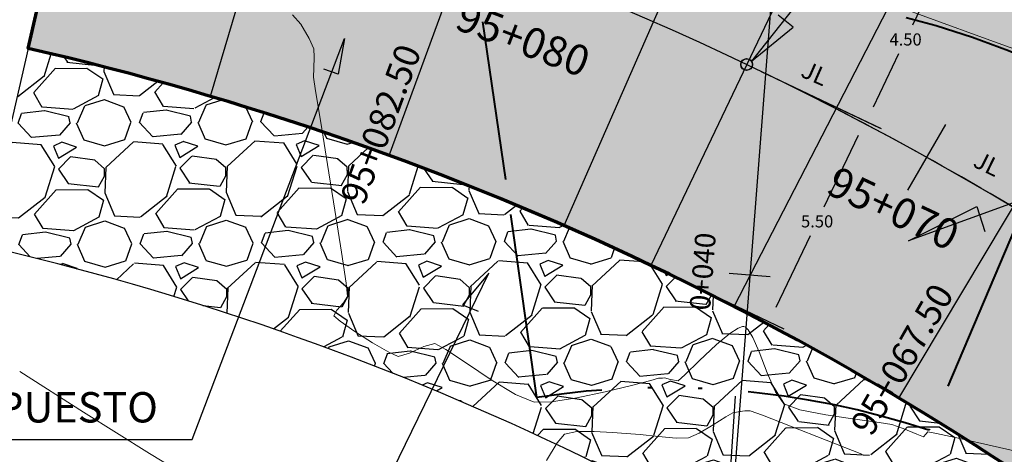
# Model space of a CAD drawing. Units: metres. Extents: x 774031 to 774475, y 8557898 to 8558334.
# Drawn here: x 774099 to 774123, y 8558065 to 8558076 of the extents above; entities that cross this region are included whole.
import ezdxf
from ezdxf.enums import TextEntityAlignment as Align

# ---------------------------------------------------------------- set-up
doc = ezdxf.new("R2010")
doc.units = ezdxf.units.M
doc.header["$LTSCALE"] = 12.7
doc.header["$MEASUREMENT"] = 0
doc.linetypes.add('ACAD_ISO12W100', pattern=[21, 12, -3, 0, -3, 0, -3])
for name, color, linetype in [('ACOTADO', 8, 'Continuous'), ('BADEN', 4, 'Continuous'), ('EJE_ESTACA', 7, 'Continuous'), ('EJE_LINEA', 5, 'Continuous'), ('EJE_TEXTO', 7, 'Continuous'), ('PGRID', 8, 'Continuous'), ('PUENTE', 212, 'Continuous'), ('SOMBREADO BADEN', 160, 'Continuous'), ('STALBL', 7, 'Continuous')]:
    doc.layers.add(name, color=color, linetype=linetype)
for name, color, linetype, lineweight in [('CONT-MJR', 87, 'Continuous', 15), ('CONT-MNR', 24, 'Continuous', 15), ('EJE QUEBRADA', 4, 'Continuous', 30), ('line de separacion', 1, 'Continuous', 40)]:
    doc.layers.add(name, color=color, linetype=linetype, lineweight=lineweight)
doc.styles.add('01COTAS', font='romans.shx')
doc.styles.add('ARIAL', font='ARIAL.TTF')
doc.styles.add('L80', font='simplex', dxfattribs={"height": 1.016})
doc.dimstyles.new('DIM-200-CORTE', dxfattribs={"dimscale": 0.2, "dimtxt": 1.5, "dimasz": 2, "dimexe": 2, "dimexo": 2, "dimgap": 1, "dimtad": 1, "dimtih": 1, "dimtoh": 1, "dimzin": 4, "dimdsep": 46, "dimtxsty": '01COTAS', "dimcen": 25, "dimclrd": 8, "dimclre": 8, "dimclrt": 7, "dimadec": 0, "dimazin": 2, "dimtfac": 1, "dimtmove": 2, "dimatfit": 3, "dimfxl": 0, "dimtolj": 1, "dimtzin": 0, "dimarcsym": 0})

# ---------------------------------------------------------------- blocks, each defined once
blk = doc.blocks.new('lbl_tic')
blk.add_line((0, -0.04164999999999996), (0, 0.04164999999999996))
blk = doc.blocks.new('*D14')
at = {"layer": 'ACOTADO', "color": 8, "lineweight": -2}
for p, q in [((774117.1843175679, 8558074.407407735), (774120.1094871634, 8558073.012751704)), ((774119.5762790316, 8558072.823836144), (774118.7317918465, 8558071.0525978)), ((774117.5535601764, 8558068.58135946), (774118.3980473606, 8558070.3525978)), ((774114.8173061409, 8558069.442807358), (774117.7424757364, 8558068.048151327))]:
    blk.add_line(p, q, dxfattribs=at)
at = {"layer": 'ACOTADO', "color": 8}
for points in [[(774119.5161020574, 8558072.852527192), (774119.6364560062, 8558072.795145096), (774119.7484253175, 8558073.18489799)], [(774117.4933832022, 8558068.610050507), (774117.613737151, 8558068.552668411), (774117.3814138905, 8558068.220297612)]]:
    blk.add_solid(points, dxfattribs=at)
at = {"layer": 'Defpoints', "color": 0}
for p in [(774116.823255722, 8558074.579554021), (774114.456244295, 8558069.614953643), (774117.3814138905, 8558068.220297612)]:
    blk.add_point(p, dxfattribs=at)
at = {"layer": 'ACOTADO', "color": 7, "insert": (774118.5649196035, 8558070.7025978), "char_height": 0.3, "attachment_point": 5, "style": '01COTAS'}
blk.add_mtext('\\A1;5.50', dxfattribs=at)
blk = doc.blocks.new('*D18')
at = {"layer": 'ACOTADO', "color": 8, "lineweight": -2}
for p, q in [((774099.6560250537, 8558085.10251368), (774098.3969912003, 8558085.391615592)), ((774098.697326316, 8558084.912242232), (774097.7597052248, 8558080.828918496)), ((774096.6383865089, 8558075.945594763), (774097.5760075995, 8558080.028918495)), ((774097.418047002, 8558075.356157735), (774096.1590131489, 8558075.645259647))]:
    blk.add_line(p, q, dxfattribs=at)
at = {"layer": 'ACOTADO', "color": 8}
for points in [[(774098.6323506096, 8558084.927162085), (774098.7623020222, 8558084.897322377), (774098.7868454382, 8558085.30209647)], [(774096.5734108025, 8558075.960514616), (774096.7033622151, 8558075.930674909), (774096.5488673868, 8558075.555740524)]]:
    blk.add_solid(points, dxfattribs=at)
at = {"layer": 'Defpoints', "color": 0}
for p in [(774098.7868454382, 8558085.30209647), (774100.0458792916, 8558085.012994558), (774097.80790124, 8558075.266638612)]:
    blk.add_point(p, dxfattribs=at)
at = {"layer": 'ACOTADO', "color": 7, "insert": (774097.6678564127, 8558080.428918496), "char_height": 0.4, "attachment_point": 5, "style": '01COTAS'}
blk.add_mtext('\\A1;10.00', dxfattribs=at)
blk = doc.blocks.new('*D33')
at = {"layer": 'ACOTADO', "color": 8, "lineweight": -2}
for p, q in [((774119.1209632792, 8558078.469353497), (774122.0806976357, 8558077.058217755)), ((774121.5474895043, 8558076.869302195), (774120.9181851777, 8558075.54939116)), ((774119.9551363643, 8558073.529480126), (774120.5844406919, 8558074.84939116)), ((774117.1843175674, 8558074.407407736), (774120.1440519239, 8558072.996271994))]:
    blk.add_line(p, q, dxfattribs=at)
at = {"layer": 'ACOTADO', "color": 8}
for points in [[(774121.4873125302, 8558076.897993242), (774121.607666479, 8558076.840611147), (774121.7196357902, 8558077.23036404)], [(774119.8949593902, 8558073.558171174), (774120.015313339, 8558073.500789078), (774119.7829900784, 8558073.168418279)]]:
    blk.add_solid(points, dxfattribs=at)
at = {"layer": 'Defpoints', "color": 0}
for p in [(774118.7599014333, 8558078.641499784), (774121.7196357902, 8558077.23036404), (774116.8232557215, 8558074.579554023)]:
    blk.add_point(p, dxfattribs=at)
at = {"layer": 'ACOTADO', "color": 7, "insert": (774120.7513129334, 8558075.19939116), "char_height": 0.3, "attachment_point": 5, "style": '01COTAS'}
blk.add_mtext('\\A1;4.50', dxfattribs=at)

msp = doc.modelspace()

# ---------------------------------------------------------------- hatches: boundary and pattern name
at = {"layer": 'PGRID'}
h = msp.add_hatch(dxfattribs=at)
h.set_pattern_fill('GRAVEL', color=256, scale=1.5, angle=0.3677142409638443, style=0)
h.set_pattern_definition([(228.3805142409638, (774102.4781231608, 8558070.203941287), (-11.91311017333137, -13.57673733600481), [0.201804, -19.978632]), (185.3374142409638, (774102.3440886079, 8558070.053077975), (17.99000429576046, 1.615476122440889), [0.346302, -34.2838875]), (132.8781142409639, (774101.9992882465, 8558070.02086446), (15.10557062141254, -16.40340659387898), [0.244182, -24.174048]), (267.6414142409639, (774101.4167069616, 8558069.642117782), (1.307429727989791, 30.00900924945355), [0.315357, -31.220337]), (293.2014142409638, (774101.4037288713, 8558069.327028003), (-7.615380409867549, 17.95149047632511), [0.3092325, -30.6140595]), (357.6414142409639, (774101.5255554672, 8558069.042804006), (-30.00900924945355, 1.307429727989792), [0.315357, -31.220337]), (38.06191424096384, (774101.8406452469, 8558069.029825913), (-19.40334282206577, -15.12482347932011), [0.4170435, -41.2872735]), (72.62301424096385, (774102.1690019169, 8558069.286938531), (10.28801319618984, 33.06670153482528), [0.393732, -38.9794815]), (121.7973142409638, (774102.286592778, 8558069.662700942), (-12.12491188628656, 19.42257752758782), [0.316425, -31.3261095]), (175.6041142409638, (774102.1198633754, 8558069.931636447), (16.50928820447843, -1.394063026347027), [0.3612479999999999, -17.70114449999999]), (222.7651142409638, (774101.7596782558, 8558069.959325427), (-17.89374703511866, -16.61516843312454), [0.467172, -46.2500625]), (139.1818142409638, (774102.901772646, 8558069.636648495), (-10.55754817693317, 8.932423902637249), [0.1594515, -15.785766]), (171.8369142409638, (774102.7811012503, 8558069.740876198), (19.51884925770622, -2.874803385821683), [0.3033554999999999, -30.0322665]), (225.3677142409638, (774102.4808186284, 8558069.783949938), (0.009626673210949123, -1.499969572919194), [0.2121315, -1.909188]), (203.5663142409638, (774102.3746655904, 8558069.963272363), (7.480591786563699, 3.048073553934144), [0.114237, -11.3094225]), (292.1691142409638, (774102.2699565529, 8558069.917599423), (-1.528848987833207, 4.490281066403292), [0.1615545, -7.916193]), (31.33151424096384, (774102.3309179844, 8558069.76798758), (4.480650995386867, 3.028821934402207), [0.2623934999999999, -8.484034499999998]), (161.9328142409639, (774102.5550469504, 8558069.904428797), (3.009565524247006, -1.480713368991057), [0.1897365, -4.5536805]), (16.75721424096385, (774101.3999744698, 8558069.912015954), (14.9708144445875, 4.596163114701383), [0.2658, -26.3142675]), (70.71391424096385, (774101.6544878848, 8558069.988650942), (-5.893975913115107, -16.5381700348279), [0.2229915, -22.076112]), (293.5663142409638, (774102.5531216164, 8558070.20442262), (-3.048073553934144, 7.480591786563699), [0.2284725, -11.195187]), (343.9782142409638, (774102.6444674967, 8558069.995004544), (-15.02857432561906, 4.403629667734889), [0.2657999999999999, -26.3142675]), (339.8117142409639, (774101.4059430053, 8558068.982035106), (-7.519101612456123, 2.951798843349969), [0.25632, -12.559686]), (295.1428142409638, (774101.646515663, 8558068.893577227), (-7.60572723337843, 16.45153205299318), [0.2147669999999999, -21.26196449999999]), (67.16911424096385, (774102.5777479776, 8558068.704549778), (2.951806856799842, 7.51909849300742), [0.2284725, -11.195187]), (17.72171424096384, (774102.6663983903, 8558068.915123055), (-19.4610948143991, -6.125014921032812), [0.2514464999999999, -24.89313599999999]), (69.81171424096385, (774101.8427631144, 8558068.69983271), (-2.951798843349973, -7.519101612456122), [0.12816, -12.687846]), (101.6776142409638, (774102.487749831, 8558068.70397218), (-1.538472245240303, 5.990250915906905), [0.076485, -7.572043499999999]), (166.3315142409638, (774102.4722688064, 8558068.778874367), (4.509534796764563, -1.471086178905182), [0.3092325, -5.875424999999999]), (186.3767142409638, (774102.1717936512, 8558068.85194749), (14.9900640502584, 1.596234784921089), [0.286575, -28.3708845]), (304.0578142409638, (774102.3317843847, 8558069.63299036), (-1.519224446681668, 2.990310871102206), [0.216333, -5.191993500000001]), (353.5249142409638, (774102.4529371138, 8558069.4537642), (25.51872731453531, -2.836296826315288), [0.377691, -37.3913445]), (61.31311424096385, (774102.828218191, 8558069.411171794), (-5.93248978049335, -10.53829101931971), [0.154434, -15.289011]), (90.36771424096383, (774102.9023502462, 8558069.546650348), (-1.509595778987311, 1.490342438523339), [0.09, -1.41]), (120.6241142409638, (774102.1415054689, 8558068.896754028), (6.067255480648902, -10.46128081328863), [0.208386, -20.63028]), (48.38051424096383, (774102.0353524309, 8558069.076076455), (11.91311017333137, 13.57673733600481), [0.4036079999999999, -19.77682799999999]), (0.3677142409638443, (774102.3034215365, 8558069.377803078), (1.490342438523339, 1.509595778987312), [0.39, -1.11]), (325.6725142409639, (774102.6934135047, 8558069.380306013), (-15.06706925071752, 10.40353002835997), [0.237171, -23.479911]), (254.4223142409639, (774102.8892758891, 8558069.246560259), (-1.461462260556133, -6.009503294161894), [0.218403, -10.701762]), (208.0137142409638, (774102.8306248586, 8558069.036179516), (-28.40314000067809, -15.18260935111359), [0.3555975, -35.204211]), (175.7938142409639, (774102.5166902796, 8558068.869161313), (-19.50922587145466, 1.374814592267041), [0.3761984999999999, -37.24361099999999])])
edge = h.paths.add_edge_path()
edge.add_arc((774082.3939985972, 8558002.367184876), 87.50000002428156, 51.95065185578909, 77.06780513898133, ccw=False)
edge.add_line((774136.323744305, 8558071.271702377), (774134.4747244526, 8558068.909261778))
edge.add_arc((774082.3939985986, 8558002.367184876), 84.50000002353049, 51.95065185665666, 77.0678051397012)
edge.add_line((774101.3049131439, 8558084.723892646), (774101.9763065596, 8558087.64779943))
h = msp.add_hatch(dxfattribs=at)
h.set_pattern_fill('GRAVEL', color=256, scale=3, angle=0.3677142409638443, style=0)
h.set_pattern_definition([(228.3805142409638, (774100.0886482424, 8558073.118159352), (-23.82622034666274, -27.15347467200963), [0.403608, -39.957264]), (185.3374142409638, (774099.8205791368, 8558072.816432728), (35.98000859152093, 3.230952244881779), [0.692604, -68.567775]), (132.8781142409639, (774099.1309784136, 8558072.752005696), (30.21114124282508, -32.80681318775795), [0.488364, -48.348096]), (267.6414142409639, (774097.965815844, 8558071.994512338), (2.614859455979581, 60.0180184989071), [0.630714, -62.440674]), (293.2014142409638, (774097.9398596633, 8558071.364332778), (-15.2307608197351, 35.90298095265021), [0.618465, -61.22811900000001]), (357.6414142409639, (774098.1835128553, 8558070.795884784), (-60.0180184989071, 2.614859455979584), [0.630714, -62.440674]), (38.06191424096384, (774098.8136924144, 8558070.769928604), (-38.80668564413154, -30.24964695864021), [0.8340869999999999, -82.574547]), (72.62301424096385, (774099.4704057544, 8558071.284153836), (20.57602639237967, 66.13340306965057), [0.7874639999999999, -77.958963]), (121.7973142409638, (774099.7055874766, 8558072.035678659), (-24.24982377257312, 38.84515505517564), [0.63285, -62.652219]), (175.6041142409638, (774099.3721286714, 8558072.573549671), (33.01857640895685, -2.788126052694054), [0.7224959999999998, -35.40228899999998]), (222.7651142409638, (774098.6517584324, 8558072.628927633), (-35.78749407023732, -33.23033686624909), [0.9343440000000001, -92.500125]), (139.1818142409638, (774100.9359472126, 8558071.983573763), (-21.11509635386635, 17.8648478052745), [0.318903, -31.571532]), (171.8369142409638, (774100.6946044215, 8558072.19202917), (39.03769851541244, -5.749606771643365), [0.6067109999999999, -60.06453299999999]), (225.3677142409638, (774100.0940391778, 8558072.27817665), (0.01925334642189825, -2.999939145838389), [0.4242629999999999, -3.818376]), (203.5663142409638, (774099.8817331016, 8558072.636821501), (14.9611835731274, 6.096147107868288), [0.228474, -22.618845]), (292.1691142409638, (774099.6723150266, 8558072.54547562), (-3.057697975666413, 8.980562132806584), [0.323109, -15.832386]), (31.33151424096384, (774099.7942378893, 8558072.246251935), (8.961301990773734, 6.057643868804414), [0.5247869999999999, -16.968069]), (161.9328142409639, (774100.2424958214, 8558072.519134374), (6.019131048494012, -2.961426737982115), [0.3794730000000001, -9.107361000000001]), (16.75721424096385, (774097.9323508604, 8558072.534308683), (29.941628889175, 9.192326229402767), [0.5316, -52.628535]), (70.71391424096385, (774098.4413776905, 8558072.687578661), (-11.78795182623021, -33.0763400696558), [0.445983, -44.152224]), (293.5663142409638, (774100.2386451534, 8558073.119122017), (-6.096147107868288, 14.9611835731274), [0.456945, -22.390374]), (343.9782142409638, (774100.4213369141, 8558072.700285867), (-30.05714865123812, 8.807259335469778), [0.5315999999999999, -52.62853499999999]), (339.8117142409639, (774097.9442879315, 8558070.674346989), (-15.03820322491225, 5.903597686699938), [0.51264, -25.119372]), (295.1428142409638, (774098.4254332468, 8558070.497431232), (-15.21145446675686, 32.90306410598635), [0.4295339999999999, -42.52392899999998]), (67.16911424096385, (774100.2878978759, 8558070.119376333), (5.903613713599683, 15.03819698601484), [0.456945, -22.390374]), (17.72171424096384, (774100.4651987014, 8558070.540522885), (-38.9221896287982, -12.25002984206562), [0.5028929999999998, -49.78627199999998]), (69.81171424096385, (774098.8179281494, 8558070.109942196), (-5.903597686699945, -15.03820322491224), [0.25632, -25.375692]), (101.6776142409638, (774100.1079015828, 8558070.118221134), (-3.076944490480606, 11.98050183181381), [0.15297, -15.144087]), (166.3315142409638, (774100.0769395337, 8558070.268025512), (9.019069593529126, -2.942172357810365), [0.6184649999999999, -11.75085]), (186.3767142409638, (774099.4759892231, 8558070.414171753), (29.9801281005168, 3.192469569842177), [0.57315, -56.74176900000001]), (304.0578142409638, (774099.79597069, 8558071.976257494), (-3.038448893363336, 5.980621742204411), [0.432666, -10.383987]), (353.5249142409638, (774100.0382761483, 8558071.617805174), (51.03745462907062, -5.672593652630576), [0.755382, -74.782689]), (61.31311424096385, (774100.7888383028, 8558071.532620363), (-11.8649795609867, -21.07658203863942), [0.308868, -30.578022]), (90.36771424096383, (774100.937102413, 8558071.80357747), (-3.019191557974623, 2.980684877046678), [0.18, -2.82]), (120.6241142409638, (774099.4154128585, 8558070.503784833), (12.1345109612978, -20.92256162657727), [0.416772, -41.26056000000001]), (48.38051424096383, (774099.2031067825, 8558070.862429686), (23.82622034666273, 27.15347467200963), [0.8072159999999998, -39.55365599999999]), (0.3677142409638443, (774099.7392449935, 8558071.46588293), (2.980684877046678, 3.019191557974623), [0.78, -2.22]), (325.6725142409639, (774100.51922893, 8558071.470888799), (-30.13413850143504, 20.80706005671995), [0.474342, -46.959822]), (254.4223142409639, (774100.9109536989, 8558071.203397293), (-2.922924521112266, -12.01900658832379), [0.436806, -21.403524]), (208.0137142409638, (774100.793651638, 8558070.78263581), (-56.80628000135619, -30.36521870222718), [0.711195, -70.408422]), (175.7938142409639, (774100.1657824797, 8558070.448599404), (-39.01845174290931, 2.749629184534083), [0.7523969999999998, -74.48722199999997])])
edge = h.paths.add_edge_path()
edge.add_arc((774082.3939985947, 8558002.367184868), 74.50000003187553, 51.95065185886699, 77.0678051378361, ccw=False)
edge.add_line((774128.311324944, 8558061.03445978), (774125.2296251899, 8558057.097058782))
edge.add_arc((774082.3939985975, 8558002.36718488), 69.50000002143533, 51.95065185547229, 77.0678051377888)
edge.add_line((774097.9479460665, 8558070.104358727), (774099.0669350924, 8558074.977536699))
at = {"layer": 'SOMBREADO BADEN'}
h = msp.add_hatch(dxfattribs=at)
h.set_pattern_fill('DOTS', color=256, scale=3, angle=0.3677142409638443, style=0)
h.set_pattern_definition([(0.3677142409638443, (774099.1576213668, 8558060.847353866), (0.09254473551820955, 0.1880978054839148), [0, -0.1875])])
edge = h.paths.add_edge_path()
edge.add_arc((774082.3939985998, 8558002.36718488), 84.5000000195466, 51.950651855891124, 77.06780514004191, ccw=False)
edge.add_line((774134.4747244524, 8558068.909261778), (774128.3113249438, 8558061.03445978))
edge.add_arc((774082.3939985968, 8558002.367184874), 74.50000002594889, 51.95065185759954, 77.06780513841579)
edge.add_line((774099.0669350922, 8558074.9775367), (774101.3049131436, 8558084.723892648))

# ---------------------------------------------------------------- linework, layer by layer
msp.add_line((774116.538718772, 8558066.38135054), (774114.4009645028, 8558033.751302935))
at = {"layer": 'ACOTADO', "color": 7}
msp.add_circle((774116.8232557222, 8558074.579554021), 0.1466065272688866, dxfattribs=at)
at = {"layer": 'ACOTADO'}
msp.add_arc((774082.3939985717, 8558002.367184846), 80.00000006432302, 51.58293761488673, 64.14151424985091, dxfattribs=at)
at = {"layer": 'BADEN', "color": 7, "lineweight": 30}
msp.add_line((774099.0669350922, 8558074.9775367), (774097.9479460665, 8558070.104358727), dxfattribs=at)
for radius, start in [(87.5, 51.95065185243217), (69.5, 51.95065185282468)]:
    msp.add_arc((774082.393998608, 8558002.367184898), radius, start, 77.06780514273272, dxfattribs=at)
at = {"layer": 'CONT-MJR', "extrusion": (-0.3451357658715734, -0.9385527705548808, 0), "elevation": -8299382.643028839}
msp.add_lwpolyline([(-2227145.301772662, 1955), (-2227144.092668262, 1955)], dxfattribs=at)
at = {"layer": 'CONT-MJR', "elevation": 1955}
msp.add_lwpolyline([(774121.526164267, 8558075.655639214), (774122.653169783, 8558075.24763198)], dxfattribs=at)
at = {"layer": 'CONT-MJR', "extrusion": (-0.3368246349152362, -0.9415673981793433, 0), "elevation": -8318748.224369409}
msp.add_lwpolyline([(-2153681.918443998, 1955), (-2153680.876592875, 1955)], dxfattribs=at)
at = {"layer": 'CONT-MNR'}
for points, elevation in [([(774105.6040782756, 8558075.807006055), (774105.8038579168, 8558075.574351136)], 1954), ([(774106.1240078494, 8558074.968509283), (774106.1384789227, 8558074.757803291)], 1954), ([(774106.1384789227, 8558074.757803291), (774106.125144741, 8558074.487459086)], 1954), ([(774106.2972281119, 8558073.147164311), (774106.4655033988, 8558072.106603898)], 1954), ([(774106.6465465872, 8558070.980555668), (774106.810028111, 8558069.94457464)], 1954), ([(774106.9256184044, 8558069.174215825), (774106.9629879016, 8558068.84503424)], 1954), ([(774106.8590599827, 8558068.689232282), (774106.6982887518, 8558068.505631156)], 1954), ([(774106.6982887518, 8558068.505631156), (774106.6242377044, 8558068.36941555)], 1954), ([(774106.6242377044, 8558068.36941555), (774106.7780246598, 8558068.233103346)], 1954), ([(774106.7780246598, 8558068.233103346), (774107.1368891977, 8558067.98315992)], 1954), ([(774116.7182453837, 8558068.09989018), (774116.7574476263, 8558068.099574042)], 1954), ([(774116.7574476263, 8558068.099574042), (774116.7923840104, 8558068.085329566)], 1954), ([(774116.7923840104, 8558068.085329566), (774116.8640773392, 8558068.017107613)], 1954), ([(774116.8640773392, 8558068.017107613), (774116.9757105535, 8558067.831959153)], 1954), ([(774108.491954696, 8558067.440671556), (774108.8424826977, 8558067.605158465)], 1954), ([(774108.8424826977, 8558067.605158465), (774109.1200901691, 8558067.685488863)], 1954), ([(774109.1200901691, 8558067.685488863), (774109.3931234715, 8558067.536979927)], 1954), ([(774115.6482506355, 8558067.253234502), (774116.0789846429, 8558067.656901035)], 1954), ([(774107.9784505637, 8558067.466617303), (774108.2154471625, 8558067.362137062)], 1954), ([(774108.2154471625, 8558067.362137062), (774108.491954696, 8558067.440671556)], 1954), ([(774109.8990002976, 8558067.195101982), (774110.5137863988, 8558066.782116827)], 1954), ([(774113.9774046321, 8558066.646535026), (774114.4579421331, 8558066.771495814)], 1954), ([(774114.4579421331, 8558066.771495814), (774114.6472276488, 8558066.822520768)], 1954), ([(774114.7446048053, 8558066.823530434), (774114.7943986529, 8558066.836129198)], 1954), ([(774114.7943986529, 8558066.836129198), (774114.9375774292, 8558066.79072196)], 1954), ([(774114.9375774292, 8558066.79072196), (774115.1294845478, 8558066.756950743)], 1954), ([(774111.1135475262, 8558066.420286257), (774111.574349431, 8558066.231872069)], 1954), ([(774111.574349431, 8558066.231872069), (774112.0040875457, 8558066.240306929)], 1954), ([(774112.0040875457, 8558066.240306929), (774112.6288966057, 8558066.339713655)], 1954), ([(774116.3120981829, 8558065.865522696), (774116.4847923212, 8558065.965452483)], 1953), ([(774116.7789404782, 8558066.018235782), (774116.9102264051, 8558066.02130843)], 1953), ([(774117.21413926, 8558065.90949538), (774117.9045375697, 8558065.638761636)], 1953), ([(774115.999158359, 8558065.669926692), (774116.3120981829, 8558065.865522696)], 1953), ([(774119.4947260467, 8558065.810165465), (774120.0983722487, 8558065.730356658)], 1954), ([(774120.4113279354, 8558065.682186538), (774120.6915885624, 8558065.57980783)], 1954), ([(774112.3249746178, 8558065.442443185), (774112.6262956017, 8558065.50656711)], 1953), ([(774113.0586429436, 8558065.507613342), (774113.5051386106, 8558065.480024753)], 1953), ([(774113.5051386106, 8558065.480024753), (774113.8489045696, 8558065.458244216)], 1953), ([(774113.8489045696, 8558065.458244216), (774114.19449417, 8558065.429362768)], 1953), ([(774114.19449417, 8558065.429362768), (774114.6449472562, 8558065.379819531)], 1953), ([(774115.383850726, 8558065.352607673), (774115.6538001176, 8558065.468882382)], 1953), ([(774120.6915885624, 8558065.57980783), (774121.0270645723, 8558065.4441034)], 1954), ([(774121.0270645723, 8558065.4441034), (774121.1968377843, 8558065.378262512)], 1954), ([(774121.2473450493, 8558065.439467587), (774121.2980877981, 8558065.501412844)], 1954), ([(774121.2980877981, 8558065.501412844), (774121.5184625817, 8558065.45700917)], 1954), ([(774121.5184625817, 8558065.45700917), (774122.0883414182, 8558065.33453438)], 1954), ([(774111.8757058609, 8558064.791919567), (774112.1418983332, 8558065.227539748)], 1953), ([(774114.6449472562, 8558065.379819531), (774115.0811155383, 8558065.343079502)], 1953)]:
    msp.add_lwpolyline(points, dxfattribs=dict(at, elevation=elevation))
at = {"layer": 'CONT-MNR', "extrusion": (0.8624733402371503, 0.5061024969116166, 0), "elevation": 4998909.035287729}
msp.add_lwpolyline([(6989335.146406326, 1954), (6989334.742625806, 1954)], dxfattribs=at)
at = {"layer": 'CONT-MNR', "extrusion": (0.912081448249003, 0.4100090630217844, 0), "elevation": 4214936.13379218}
msp.add_lwpolyline([(7488271.167339658, 1954), (7488270.884917602, 1954)], dxfattribs=at)
at = {"layer": 'CONT-MNR', "extrusion": (0.9997527740779717, -0.02223489877198215, 0), "elevation": 583626.8261324685}
msp.add_lwpolyline([(8573170.880934501, 1954), (8573170.663023168, 1954)], dxfattribs=at)
at = {"layer": 'CONT-MNR', "extrusion": (0.9888036319751959, 0.1492225766855043, 0), "elevation": 2042496.837262248}
msp.add_lwpolyline([(8346740.810596449, 1954), (8346740.463793785, 1954)], dxfattribs=at)
at = {"layer": 'CONT-MNR', "extrusion": (0.9873505625097408, 0.1585524099838863, 0), "elevation": 2121217.410311793}
msp.add_lwpolyline([(8327082.706347339, 1954), (8327081.916842971, 1954)], dxfattribs=at)
at = {"layer": 'CONT-MNR', "extrusion": (0.9873205955703567, 0.1587389100460131, 0), "elevation": 2122790.294853169}
msp.add_lwpolyline([(8326680.032632637, 1954), (8326678.89212343, 1954)], dxfattribs=at)
at = {"layer": 'CONT-MNR', "extrusion": (0.9889294834664987, 0.1483862417162867, 0), "elevation": 2035436.88320954}
msp.add_lwpolyline([(8348460.889531308, 1954), (8348460.110548754, 1954)], dxfattribs=at)
at = {"layer": 'CONT-MNR', "extrusion": (0.8319025319986284, -0.5549217757975183, 0), "elevation": -4105077.218336414}
msp.add_lwpolyline([(7549047.951761032, 1954), (7549047.764477124, 1954)], dxfattribs=at)
at = {"layer": 'CONT-MNR', "extrusion": (0.3341810391188599, -0.9425089034557919, 0), "elevation": -7807360.251224961}
msp.add_lwpolyline([(3589555.880036597, 1954), (3589555.989731519, 1954)], dxfattribs=at)
at = {"layer": 'CONT-MNR', "extrusion": (-0.5393465954253449, -0.8420838734966308, 0), "elevation": -7624123.085682456}
msp.add_lwpolyline([(-3963901.693802907, 1954), (-3963901.169992844, 1954)], dxfattribs=at)
at = {"layer": 'CONT-MNR', "extrusion": (0.6381870604129107, -0.7698813388578319, 0), "elevation": -6094665.7208653}
msp.add_lwpolyline([(6057625.56409255, 1954), (6057625.993959729, 1954)], dxfattribs=at)
at = {"layer": 'CONT-MNR', "extrusion": (0.5415052499411688, -0.8406973678358655, 0), "elevation": -6775557.083507787}
msp.add_lwpolyline([(5285036.34234568, 1954), (5285036.586102339, 1954)], dxfattribs=at)
at = {"layer": 'CONT-MNR', "extrusion": (0.5045469804815672, 0.8633842391930335, 0), "elevation": 7779474.411721953}
msp.add_lwpolyline([(3649594.934848271, 1954), (3649594.471011498, 1954)], dxfattribs=at)
at = {"layer": 'CONT-MNR', "extrusion": (0.91634727706924, 0.4003844000554835, 0), "elevation": 4135876.837358539}
msp.add_lwpolyline([(7532217.793896988, 1954), (7532217.406264355, 1954)], dxfattribs=at)
at = {"layer": 'CONT-MNR', "extrusion": (-0.5599353098594498, -0.8285363291809249, 0), "elevation": -7524121.04487549}
msp.add_lwpolyline([(-4150586.44315396, 1954), (-4150585.832587098, 1954)], dxfattribs=at)
at = {"layer": 'CONT-MNR', "extrusion": (0.9322302792212431, 0.3618655917645157, 0), "elevation": 3818525.580936509}
msp.add_lwpolyline([(7697963.27977499, 1954), (7697962.723017605, 1954)], dxfattribs=at)
at = {"layer": 'CONT-MNR', "extrusion": (0.7004611934498072, -0.7136904906686594, 0), "elevation": -5565573.246294507}
msp.add_lwpolyline([(6547072.486082138, 1954), (6547072.978658635, 1954)], dxfattribs=at)
at = {"layer": 'CONT-MNR', "extrusion": (-0.5372663339677772, -0.8434126430074576, 0), "elevation": -7633879.151938734}
msp.add_lwpolyline([(-3945076.511080854, 1953), (-3945074.644517172, 1953)], dxfattribs=at)
at = {"layer": 'CONT-MNR', "extrusion": (0.6708150949059113, -0.7416246412076485, 0), "elevation": -5827585.07400142}
msp.add_lwpolyline([(6314983.218932427, 1954), (6314983.444408923, 1954)], dxfattribs=at)
at = {"layer": 'CONT-MNR', "extrusion": (0.9169593002561867, 0.3989807535128537, 0), "elevation": 4124338.09082633}
msp.add_lwpolyline([(7538541.17252099, 1954), (7538540.655688184, 1954)], dxfattribs=at)
at = {"layer": 'CONT-MNR', "extrusion": (0.5165663290251727, 0.8562471767646637, 0), "elevation": 7727699.947117413}
msp.add_lwpolyline([(3757979.199256913, 1954), (3757978.498803652, 1954)], dxfattribs=at)
at = {"layer": 'CONT-MNR', "extrusion": (0.2356611944815082, -0.9718352748359924, 0), "elevation": -8134602.426920099}
msp.add_lwpolyline([(2769114.809307782, 1954), (2769115.478360213, 1954)], dxfattribs=at)
at = {"layer": 'CONT-MNR', "extrusion": (0.01036804931266689, -0.9999462503322119, 0), "elevation": -8549580.770436034}
msp.add_lwpolyline([(862803.4976595237, 1954), (862803.5950419146, 1954)], dxfattribs=at)
at = {"layer": 'CONT-MNR', "extrusion": (0.2088811340929075, -0.9779410369853905, 0), "elevation": -8207586.747009773}
msp.add_lwpolyline([(2544655.109728359, 1954), (2544655.823778845, 1954)], dxfattribs=at)
at = {"layer": 'CONT-MNR', "extrusion": (0.8148564894363677, 0.5796627481764192, 0), "elevation": 5591587.036989955}
msp.add_lwpolyline([(6524868.911531519, 1954), (6524868.554214834, 1954)], dxfattribs=at)
at = {"layer": 'CONT-MNR', "extrusion": (-0.3503529139315451, -0.9366177639248977, 0), "elevation": -8286851.228818392}
msp.add_lwpolyline([(-2273290.99620941, 1954), (-2273290.577600783, 1954)], dxfattribs=at)
at = {"layer": 'CONT-MNR', "extrusion": (-0.5280212314844269, -0.8492311694124688, 0), "elevation": -7676517.84700251}
msp.add_lwpolyline([(-3861450.323630888, 1953), (-3861448.395710505, 1953)], dxfattribs=at)
at = {"layer": 'CONT-MNR', "extrusion": (0.2256353122854333, -0.9742118382825448, 0), "elevation": -8162701.161555327}
msp.add_lwpolyline([(2685155.330368557, 1953), (2685155.463210771, 1953)], dxfattribs=at)
at = {"layer": 'CONT-MNR', "extrusion": (0.1371554201502819, -0.9905495397623482, 0), "elevation": -8371014.043558281}
msp.add_lwpolyline([(1940585.993203437, 1953), (1940586.15950678, 1953)], dxfattribs=at)
at = {"layer": 'CONT-MNR', "extrusion": (0.3452843042956744, 0.9384981348980146, 0), "elevation": 8299019.418123075}
msp.add_lwpolyline([(2228458.595843437, 1953), (2228458.272014498, 1953)], dxfattribs=at)
at = {"layer": 'CONT-MNR', "extrusion": (-0.19672117522685, -0.9804594735211482, 0), "elevation": -8543122.359640729}
msp.add_lwpolyline([(-924561.3484155973, 1954), (-924560.692390015, 1954)], dxfattribs=at)
at = {"layer": 'CONT-MNR', "extrusion": (-0.1479483523851431, -0.9889950884744179, 0), "elevation": -8578414.756888423}
msp.add_lwpolyline([(-500552.0797129867, 1954), (-500551.3580412475, 1954)], dxfattribs=at)
at = {"layer": 'CONT-MNR', "extrusion": (0.5030966083810495, -0.8642301791973507, 0), "elevation": -7006683.493833362}
msp.add_lwpolyline([(4974547.821900853, 1953), (4974548.221514578, 1953)], dxfattribs=at)
at = {"layer": 'CONT-MNR', "extrusion": (-0.152128421940827, -0.9883607353784315, 0), "elevation": -8576221.807630308}
msp.add_lwpolyline([(-536815.12472661, 1954), (-536814.8080854531, 1954)], dxfattribs=at)
at = {"layer": 'CONT-MNR', "extrusion": (0.7612250553785533, -0.6484877909906388, 0), "elevation": -4960527.25647528}
msp.add_lwpolyline([(7016615.949645897, 1953), (7016616.231958514, 1953)], dxfattribs=at)
at = {"layer": 'CONT-MNR', "extrusion": (0.00241988261397066, -0.999997072079781, 0), "elevation": -8556167.18754845}
msp.add_lwpolyline([(794819.8736841552, 1953), (794820.3060327629, 1953)], dxfattribs=at)
at = {"layer": 'CONT-MNR', "extrusion": (-0.3678821440777804, -0.9298724256954474, 0), "elevation": -8242693.409266421}
msp.add_lwpolyline([(-2428528.642679383, 1953), (-2428527.693799288, 1953)], dxfattribs=at)
at = {"layer": 'CONT-MNR', "extrusion": (0.7712923658341573, -0.6364810181034063, 0), "elevation": -4849972.395600652}
msp.add_lwpolyline([(7093483.940062226, 1954), (7093484.019416148, 1954)], dxfattribs=at)
at = {"layer": 'CONT-MNR', "extrusion": (0.03145803960924961, -0.9995050733957997, 0), "elevation": -8529477.585976878}
msp.add_lwpolyline([(1042951.909508322, 1953), (1042952.212393416, 1953)], dxfattribs=at)
at = {"layer": 'CONT-MNR', "extrusion": (0.3667804254280801, 0.9303075402912719, 0), "elevation": 8245564.2872814}
msp.add_lwpolyline([(2418762.283281218, 1953), (2418761.337647442, 1953)], dxfattribs=at)
at = {"layer": 'CONT-MNR', "extrusion": (-0.2179907682419734, -0.9759508312211606, 0), "elevation": -8521002.445634454}
msp.add_lwpolyline([(-1110074.141356683, 1954), (-1110073.321647662, 1954)], dxfattribs=at)
at = {"layer": 'CONT-MNR', "extrusion": (0.5197218466029848, 0.85433553254186, 0), "elevation": 7713776.747251515}
msp.add_lwpolyline([(3786470.422655526, 1953), (3786468.551601536, 1953)], dxfattribs=at)
at = {"layer": 'CONT-MNR', "extrusion": (-0.2277808757956936, -0.9737124178225042, 0), "elevation": -8509424.704259653}
msp.add_lwpolyline([(-1195590.507020593, 1954), (-1195589.571708115, 1954)], dxfattribs=at)
at = {"layer": 'EJE QUEBRADA'}
msp.add_lwpolyline([(774123.5512163817, 8558108.441054614), (774117.6143281206, 8558089.52658681), (774117.4585098396, 8558076.586799921), (774116.16644082, 8558059.887775429), (774113.3409748537, 8558047.250320058), (774113.9062551819, 8558034.262189634)], dxfattribs=at)
at = {"layer": 'EJE QUEBRADA', "color": 8}
for points in [[(774133.8415884521, 8558083.503310315), (774123.9443740988, 8558083.503310315), (774116.9401816763, 8558074.659511656), (774117.9702205809, 8558075.503044173), (774117.604231552, 8558075.799088232)], [(774092.6321990752, 8558065.30971739), (774103.1187573948, 8558065.30971739), (774106.8870034084, 8558075.222346373), (774106.7257014753, 8558074.344834927), (774106.3777309718, 8558074.468755357)], [(774145.770562992, 8558074.97206331), (774133.9160195022, 8558074.97206331), (774120.819606126, 8558070.222024664), (774122.5131123388, 8558071.068113763), (774122.7085162477, 8558070.449818023)], [(774097.5197906563, 8558059.668250795), (774105.6979159229, 8558059.668250795), (774110.4499324647, 8558069.423121588), (774109.8051219095, 8558068.641595406), (774110.1870537298, 8558068.481537437)]]:
    msp.add_lwpolyline(points, dxfattribs=at)
at = {"layer": 'EJE_ESTACA'}
msp.add_line((774121.7343938643, 8558073.100462822), (774120.7997658659, 8558071.475010423), dxfattribs=at)
at = {"layer": 'EJE_LINEA'}
msp.add_arc((774082.393998608, 8558002.367184898), 80, 47.28611113382582, 81.43888892576065, dxfattribs=at)
at = {"layer": 'line de separacion', "linetype": 'Continuous', "const_width": 0.02}
for points in [[(774111.426779691, 8558081.72301406), (774107.9909476098, 8558072.331791677)], [(774125.7123345009, 8558074.919040667), (774120.5859042173, 8558066.333022231)]]:
    msp.add_lwpolyline(points, dxfattribs=at)
at = {"layer": 'PGRID'}
for p, q in [((774103.5703013176, 8558073.794170018), (774106.4127580569, 8558083.3816848)), ((774107.9909476105, 8558072.331791678), (774111.426779691, 8558081.72301406)), ((774112.3116058211, 8558070.596114088), (774116.3273920242, 8558079.754359618)), ((774116.515398378, 8558068.593917247), (774121.0954520388, 8558077.483411523)), ((774120.5859042173, 8558066.333022231), (774125.7123345009, 8558074.919040667))]:
    msp.add_line(p, q, dxfattribs=at)
at = {"layer": 'PGRID', "color": 3}
msp.add_line((774118.759901432, 8558078.641499788), (774114.4562442969, 8558069.614953643), dxfattribs=at)
at = {"layer": 'PUENTE', "color": 7, "linetype": 'ACAD_ISO12W100', "lineweight": 40, "ltscale": 0.03}
for p, q in [((774110.8706413372, 8558071.732970942), (774110.3040281576, 8558075.63227838)), ((774111.638741334, 8558066.34915683), (774110.8706413372, 8558071.732970942)), ((774123.5816736892, 8558070.835520921), (774121.3274122116, 8558065.536276996))]:
    msp.add_line(p, q, dxfattribs=at)
for centre, radius, start, end in [((774115.7301954473, 8558055.860987617), 20.50237132477939, 63.00782318320262, 105.3467790223282), ((774114.7985689177, 8558045.865158692), 20.72628017988413, 71.63899677309479, 98.76923140608378)]:
    msp.add_arc(centre, radius, start, end, dxfattribs=at)
at = {"layer": 'SOMBREADO BADEN', "lineweight": 70}
msp.add_lwpolyline([(774101.3049131439, 8558084.723892646, -0.1100351494660548), (774134.4747244525, 8558068.909261778), (774128.3113249439, 8558061.03445978, 0.1100351494521398), (774099.0669350923, 8558074.9775367), (774101.3049131437, 8558084.723892646)], format="xyb", close=True, dxfattribs=at)
at = {"layer": 'SOMBREADO BADEN', "color": 7}
msp.add_circle((774116.8232557215, 8558074.579554023), 0.1416506327223033, dxfattribs=at)

# ---------------------------------------------------------------- block references
at = {"layer": 'STALBL', "xscale": 12.1968787515006, "yscale": 12.1968787515006, "zscale": 12.1968787515006, "rotation": 85.5756159584624}
msp.add_blockref('lbl_tic', (774116.9003813232, 8558069.37340681), dxfattribs=at)

# ---------------------------------------------------------------- texts
at = {"layer": 'EJE_TEXTO', "style": 'ARIAL'}
for s, height, rotation, p in [('95+080', 0.75, 338.9606436646779, (774109.5746476052, 8558075.474118702)), ('95+082.50', 0.6375, 69.60434336380202, (774107.3659277941, 8558071.070693774)), ('95+070', 0.75, 334.8056518005753, (774118.7480810249, 8558071.408256784)), ('95+067.50', 0.6375, 59.96068828868056, (774119.9127649092, 8558065.356098482))]:
    msp.add_text(s, height=height, rotation=rotation, dxfattribs=at).set_placement(p)
msp.add_text('BADEN PROPUESTO', height=0.75, dxfattribs=at).set_placement((774092.6794433483, 8558065.730159603))
at = {"layer": 'STALBL', "style": 'L80'}
for s, height, rotation, p in [('JL', 0.4318, 336.199682313465, (774118.3665134744, 8558074.039776713)), ('JL', 0.4318, 333.9826851727854, (774122.6154383363, 8558071.80928259)), ('0+040', 0.508, 85.57561596122414, (774116.1486282344, 8558069.431572895))]:
    msp.add_text(s, height=height, rotation=rotation, dxfattribs=at).set_placement(p, align=Align.BOTTOM_CENTER)

# ---------------------------------------------------------------- dimensions: what is measured, and where the dimension line sits
at = {"layer": 'ACOTADO'}
dim = msp.add_aligned_dim(p1=(774097.8079012397, 8558075.266638612), p2=(774100.0458792913, 8558085.012994558), distance=1.2917995814112608, dimstyle='DIM-200-CORTE', override={"dimtxt": 2}, dxfattribs=at)
dim.commit()
dim.dimension.update_dxf_attribs({"geometry": '*D18', "text_midpoint": (774097.6678564127, 8558080.428918496)})
for p1, p2, distance, picture, middle in [((774116.8232557221, 8558074.579554023), (774118.7599014336, 8558078.641499784), -3.278922315420977, '*D33', (774120.7513129334, 8558075.19939116)), ((774116.8232557222, 8558074.579554021), (774114.4562442955, 8558069.614953643), 3.240629970100853, '*D14', (774118.5649196035, 8558070.7025978))]:
    dim = msp.add_aligned_dim(p1=p1, p2=p2, distance=distance, dimstyle='DIM-200-CORTE', dxfattribs=at)
    dim.commit()
    dim.dimension.update_dxf_attribs({"geometry": picture, "text_midpoint": middle})

doc.saveas('drawing.dxf')
